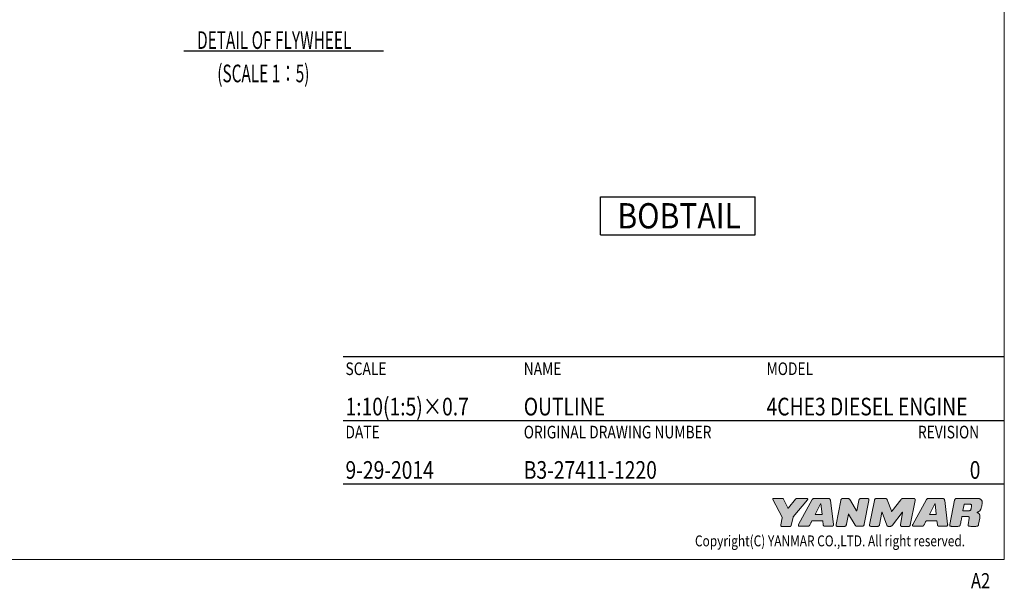
# Model space of a CAD drawing. Units: millimetres. Extents: x 26 to 601, y 23 to 436.
# Drawn here: x 406 to 601, y 24 to 136 of the extents above; entities that cross this region are included whole.
import ezdxf

# ---------------------------------------------------------------- set-up
doc = ezdxf.new("R2010")
doc.units = ezdxf.units.MM
doc.layers.add('frame', color=7, linetype='Continuous')
doc.styles.get("Standard").update_dxf_attribs({"font": 'ROMANS', "bigfont": 'EXTFONT'})

# ---------------------------------------------------------------- blocks, each defined once
blk = doc.blocks.new('block 3')
at = {"layer": 'frame', "color": 7, "char_height": 2.159, "attachment_point": 7}
for s, insert in [('\\fArial|b0|i0|c0|p34;\\W0.8;Copyright(C) YANMAR CO.,LTD. All right reserved.', (281.7, -23.36)), ('\\fArial|b0|i0|c0|p34;\\W0.8; ', (281.7, -27.17))]:
    blk.add_mtext(s, dxfattribs=dict(at, insert=insert))
blk = doc.blocks.new('block 10')
at = {"layer": 'frame', "color": 7, "lineweight": 25}
blk.add_lwpolyline([(212.03, -10.99), (342.78, -10.99)], dxfattribs=at)
blk = doc.blocks.new('block 11')
at = {"layer": 'frame', "color": 7, "lineweight": 25}
blk.add_lwpolyline([(212.03, 1.56), (342.88, 1.56)], dxfattribs=at)
blk = doc.blocks.new('block 12')
at = {"layer": 'frame', "color": 7, "lineweight": 25}
blk.add_lwpolyline([(212.03, 14.26), (342.88, 14.26)], dxfattribs=at)
blk = doc.blocks.new('block 15')
at = {"layer": 'frame'}
for points in [[(300.23, -15.75), (301.64, -14.02), (301.67, -13.98), (301.69, -13.96), (301.72, -13.93), (301.75, -13.91), (301.76, -13.9), (301.78, -13.89), (301.8, -13.88), (301.82, -13.88), (301.84, -13.87), (301.86, -13.87), (301.89, -13.87), (301.92, -13.87), (303.83, -13.87), (303.88, -13.87), (303.92, -13.88), (303.95, -13.89), (303.98, -13.9), (304, -13.91), (304.02, -13.93), (304.03, -13.95), (304.04, -13.97), (304.04, -13.99), (304.04, -14.01), (304.04, -14.03), (304.03, -14.05), (304.02, -14.07), (304.01, -14.09), (304, -14.11), (303.99, -14.13), (301.16, -17.52), (301.15, -17.53), (301.15, -17.55), (301.14, -17.57), (301.14, -17.59), (301.13, -17.63), (301.12, -17.66), (300.78, -19.19), (300.78, -19.22), (300.77, -19.25), (300.75, -19.28), (300.74, -19.3), (300.72, -19.32), (300.7, -19.34), (300.68, -19.36), (300.66, -19.38), (300.63, -19.39), (300.61, -19.4), (300.58, -19.41), (300.55, -19.42), (300.52, -19.42), (300.49, -19.43), (300.45, -19.43), (300.42, -19.43), (298.98, -19.43), (298.93, -19.43), (298.88, -19.42), (298.84, -19.41), (298.81, -19.4), (298.78, -19.39), (298.75, -19.37), (298.73, -19.34), (298.72, -19.32), (298.7, -19.3), (298.7, -19.27), (298.69, -19.24), (298.69, -19.21), (298.69, -19.17), (298.69, -19.14), (298.69, -19.1), (298.7, -19.07), (298.97, -17.71), (298.98, -17.67), (298.98, -17.65), (298.98, -17.63), (298.98, -17.62), (298.97, -17.61), (298.97, -17.59), (297.14, -14.09), (297.13, -14.07), (297.13, -14.05), (297.12, -14.02), (297.12, -14), (297.13, -13.98), (297.13, -13.97), (297.14, -13.95), (297.15, -13.93), (297.17, -13.92), (297.18, -13.91), (297.2, -13.9), (297.22, -13.89), (297.25, -13.88), (297.27, -13.87), (297.3, -13.87), (297.33, -13.87), (298.94, -13.87), (298.97, -13.87), (298.99, -13.87), (299.02, -13.87), (299.05, -13.88), (299.07, -13.88), (299.1, -13.89), (299.12, -13.9), (299.14, -13.91), (299.16, -13.92), (299.18, -13.93), (299.2, -13.95), (299.22, -13.96), (299.24, -13.98), (299.25, -14), (299.26, -14.02), (299.27, -14.04), (300.11, -15.75), (300.11, -15.76), (300.12, -15.77), (300.13, -15.78), (300.14, -15.79), (300.14, -15.8), (300.15, -15.8), (300.16, -15.8), (300.16, -15.8), (300.18, -15.79), (300.19, -15.78), (300.21, -15.77)], [(313.79, -16.3), (314.16, -14.26), (314.17, -14.21), (314.19, -14.16), (314.21, -14.12), (314.22, -14.08), (314.24, -14.04), (314.27, -14.01), (314.29, -13.99), (314.32, -13.97), (314.35, -13.95), (314.38, -13.93), (314.42, -13.92), (314.45, -13.91), (314.49, -13.9), (314.53, -13.9), (314.57, -13.9), (314.62, -13.9), (315.83, -13.9), (315.87, -13.9), (315.91, -13.9), (315.95, -13.91), (315.99, -13.91), (316.02, -13.93), (316.05, -13.94), (316.08, -13.96), (316.1, -13.98), (316.12, -14), (316.14, -14.03), (316.15, -14.04), (316.15, -14.06), (316.16, -14.08), (316.17, -14.1), (316.17, -14.14), (316.17, -14.18), (316.17, -14.24), (316.16, -14.29), (315.22, -19), (315.21, -19.06), (315.19, -19.11), (315.18, -19.15), (315.16, -19.19), (315.14, -19.23), (315.12, -19.26), (315.09, -19.29), (315.07, -19.31), (315.04, -19.33), (315.01, -19.35), (314.98, -19.37), (314.95, -19.38), (314.92, -19.38), (314.89, -19.39), (314.85, -19.39), (314.82, -19.39), (313.85, -19.39), (313.81, -19.39), (313.78, -19.39), (313.75, -19.39), (313.72, -19.38), (313.69, -19.38), (313.66, -19.37), (313.64, -19.36), (313.61, -19.35), (313.59, -19.34), (313.57, -19.32), (313.54, -19.31), (313.52, -19.29), (313.5, -19.27), (313.48, -19.25), (313.47, -19.23), (313.45, -19.2), (312.14, -16.98), (312.13, -16.96), (312.12, -16.95), (312.11, -16.94), (312.1, -16.94), (312.09, -16.95), (312.09, -16.96), (312.08, -16.97), (312.08, -16.98), (311.71, -18.96), (311.7, -19.01), (311.69, -19.05), (311.68, -19.1), (311.67, -19.14), (311.66, -19.18), (311.64, -19.21), (311.62, -19.25), (311.6, -19.28), (311.58, -19.31), (311.55, -19.33), (311.52, -19.36), (311.49, -19.37), (311.45, -19.39), (311.41, -19.4), (311.37, -19.4), (311.32, -19.41), (309.93, -19.41), (309.89, -19.4), (309.85, -19.4), (309.81, -19.39), (309.78, -19.38), (309.76, -19.37), (309.73, -19.36), (309.71, -19.34), (309.69, -19.32), (309.68, -19.29), (309.67, -19.27), (309.66, -19.24), (309.65, -19.21), (309.65, -19.17), (309.65, -19.14), (309.65, -19.1), (309.66, -19.06), (310.57, -14.27), (310.58, -14.22), (310.59, -14.17), (310.61, -14.12), (310.63, -14.08), (310.65, -14.04), (310.68, -14.01), (310.7, -13.99), (310.73, -13.96), (310.75, -13.95), (310.78, -13.93), (310.81, -13.92), (310.84, -13.91), (310.87, -13.9), (310.9, -13.9), (310.93, -13.9), (310.96, -13.9), (311.97, -13.9), (312.01, -13.9), (312.05, -13.9), (312.09, -13.91), (312.13, -13.92), (312.17, -13.93), (312.2, -13.94), (312.23, -13.96), (312.26, -13.98), (312.29, -14), (312.32, -14.03), (312.35, -14.06), (312.38, -14.09), (312.41, -14.13), (312.44, -14.17), (312.46, -14.21), (312.49, -14.26), (313.71, -16.31), (313.72, -16.32), (313.73, -16.33), (313.74, -16.34), (313.75, -16.34), (313.76, -16.34), (313.76, -16.34), (313.77, -16.34), (313.77, -16.33), (313.78, -16.32)], [(322.41, -19.02), (322.84, -16.7), (322.84, -16.68), (322.84, -16.66), (322.84, -16.64), (322.84, -16.63), (322.84, -16.62), (322.84, -16.61), (322.83, -16.6), (322.83, -16.59), (322.82, -16.59), (322.81, -16.59), (322.8, -16.59), (322.8, -16.6), (322.79, -16.61), (322.78, -16.61), (322.77, -16.62), (322.76, -16.64), (320.82, -19.16), (320.79, -19.21), (320.74, -19.25), (320.72, -19.27), (320.7, -19.29), (320.67, -19.31), (320.65, -19.33), (320.62, -19.34), (320.6, -19.36), (320.57, -19.37), (320.55, -19.38), (320.52, -19.39), (320.5, -19.39), (320.48, -19.39), (320.45, -19.4), (319.98, -19.4), (319.96, -19.39), (319.94, -19.39), (319.91, -19.39), (319.89, -19.38), (319.87, -19.37), (319.85, -19.36), (319.83, -19.35), (319.81, -19.34), (319.8, -19.32), (319.78, -19.31), (319.77, -19.29), (319.75, -19.28), (319.74, -19.26), (319.73, -19.24), (319.72, -19.22), (319.71, -19.2), (318.77, -16.64), (318.76, -16.61), (318.75, -16.59), (318.74, -16.59), (318.74, -16.58), (318.73, -16.58), (318.72, -16.58), (318.72, -16.59), (318.71, -16.59), (318.71, -16.6), (318.7, -16.61), (318.7, -16.64), (318.69, -16.67), (318.24, -19.13), (318.23, -19.16), (318.22, -19.18), (318.21, -19.21), (318.2, -19.23), (318.19, -19.26), (318.18, -19.28), (318.16, -19.3), (318.14, -19.32), (318.12, -19.33), (318.1, -19.35), (318.08, -19.36), (318.06, -19.38), (318.03, -19.38), (318.01, -19.39), (317.98, -19.39), (317.95, -19.4), (316.54, -19.4), (316.51, -19.39), (316.47, -19.39), (316.44, -19.38), (316.41, -19.38), (316.39, -19.37), (316.36, -19.35), (316.34, -19.33), (316.32, -19.32), (316.31, -19.3), (316.3, -19.27), (316.29, -19.25), (316.28, -19.22), (316.28, -19.19), (316.28, -19.16), (316.28, -19.12), (316.29, -19.08), (317.23, -14.27), (317.25, -14.22), (317.26, -14.17), (317.28, -14.12), (317.3, -14.08), (317.32, -14.04), (317.34, -14.01), (317.37, -13.98), (317.4, -13.96), (317.43, -13.94), (317.46, -13.92), (317.49, -13.91), (317.53, -13.9), (317.57, -13.89), (317.61, -13.88), (317.65, -13.88), (317.69, -13.88), (319.23, -13.88), (319.28, -13.88), (319.33, -13.88), (319.38, -13.88), (319.43, -13.89), (319.47, -13.9), (319.51, -13.91), (319.55, -13.92), (319.59, -13.93), (319.62, -13.95), (319.65, -13.97), (319.68, -13.99), (319.71, -14.02), (319.73, -14.04), (319.75, -14.07), (319.77, -14.11), (319.79, -14.14), (320.6, -16.35), (320.62, -16.39), (320.63, -16.41), (320.64, -16.42), (320.65, -16.43), (320.65, -16.43), (320.66, -16.43), (320.66, -16.43), (320.67, -16.43), (320.68, -16.42), (320.68, -16.42), (320.71, -16.39), (320.73, -16.36), (322.47, -14.13), (322.5, -14.1), (322.53, -14.07), (322.56, -14.04), (322.58, -14.01), (322.61, -13.99), (322.64, -13.97), (322.67, -13.95), (322.7, -13.93), (322.73, -13.92), (322.77, -13.91), (322.8, -13.9), (322.84, -13.89), (322.88, -13.88), (322.92, -13.88), (322.96, -13.88), (323.01, -13.87), (324.95, -13.87), (325.01, -13.88), (325.06, -13.88), (325.11, -13.89), (325.15, -13.9), (325.17, -13.91), (325.18, -13.92), (325.2, -13.93), (325.21, -13.94), (325.23, -13.95), (325.24, -13.97), (325.25, -13.98), (325.26, -13.99), (325.27, -14.02), (325.29, -14.05), (325.29, -14.09), (325.3, -14.12), (325.3, -14.16), (325.3, -14.2), (325.29, -14.24), (325.29, -14.29), (324.35, -19.15), (324.34, -19.18), (324.33, -19.21), (324.32, -19.23), (324.31, -19.26), (324.29, -19.28), (324.28, -19.3), (324.26, -19.32), (324.24, -19.34), (324.22, -19.36), (324.2, -19.37), (324.17, -19.38), (324.15, -19.39), (324.12, -19.4), (324.09, -19.4), (324.06, -19.41), (324.03, -19.41), (322.69, -19.41), (322.64, -19.41), (322.6, -19.4), (322.56, -19.39), (322.52, -19.38), (322.51, -19.37), (322.49, -19.36), (322.48, -19.35), (322.47, -19.34), (322.45, -19.31), (322.43, -19.29), (322.42, -19.26), (322.41, -19.23), (322.4, -19.2), (322.4, -19.17), (322.4, -19.13), (322.4, -19.1), (322.41, -19.06)]]:
    blk.add_hatch(color=1, dxfattribs=at).paths.add_polyline_path(points)
h = blk.add_hatch(color=1, dxfattribs=at)
h.paths.add_polyline_path([(309.13, -18.96), (308.53, -14.31), (308.53, -14.27), (308.52, -14.22), (308.51, -14.18), (308.5, -14.14), (308.49, -14.1), (308.47, -14.06), (308.46, -14.05), (308.45, -14.03), (308.44, -14.02), (308.43, -14), (308.42, -13.99), (308.4, -13.97), (308.38, -13.96), (308.36, -13.95), (308.34, -13.94), (308.32, -13.93), (308.3, -13.92), (308.27, -13.91), (308.24, -13.9), (308.21, -13.9), (308.18, -13.89), (308.15, -13.89), (308.07, -13.88), (307.99, -13.88), (305.51, -13.88), (305.4, -13.88), (305.31, -13.89), (305.26, -13.89), (305.23, -13.89), (305.19, -13.9), (305.15, -13.91), (305.12, -13.93), (305.09, -13.94), (305.06, -13.96), (305.03, -13.98), (305, -14), (304.98, -14.03), (304.96, -14.06), (304.94, -14.09), (302.23, -19.03), (302.21, -19.06), (302.2, -19.1), (302.18, -19.13), (302.18, -19.17), (302.18, -19.2), (302.18, -19.23), (302.19, -19.26), (302.2, -19.29), (302.21, -19.31), (302.23, -19.33), (302.25, -19.35), (302.28, -19.37), (302.3, -19.38), (302.33, -19.39), (302.37, -19.39), (302.4, -19.39), (304, -19.39), (304.04, -19.39), (304.07, -19.39), (304.11, -19.39), (304.14, -19.38), (304.17, -19.38), (304.2, -19.37), (304.23, -19.36), (304.25, -19.34), (304.28, -19.33), (304.3, -19.31), (304.33, -19.3), (304.35, -19.27), (304.37, -19.25), (304.39, -19.22), (304.41, -19.19), (304.43, -19.16), (304.49, -19.05), (304.55, -18.95), (304.6, -18.84), (304.66, -18.73), (304.71, -18.63), (304.76, -18.53), (304.81, -18.43), (304.86, -18.33), (304.87, -18.32), (304.88, -18.31), (304.9, -18.3), (304.91, -18.3), (306.96, -18.3), (306.97, -18.3), (306.98, -18.3), (306.99, -18.31), (307, -18.31), (307.01, -18.32), (307.01, -18.33), (307.02, -18.34), (307.02, -18.35), (307.1, -19.06), (307.11, -19.11), (307.11, -19.15), (307.12, -19.19), (307.14, -19.23), (307.16, -19.26), (307.17, -19.28), (307.19, -19.31), (307.22, -19.33), (307.24, -19.34), (307.27, -19.36), (307.3, -19.37), (307.33, -19.38), (307.36, -19.39), (307.39, -19.39), (307.43, -19.39), (307.47, -19.39), (308.79, -19.39), (308.84, -19.39), (308.89, -19.39), (308.93, -19.38), (308.97, -19.37), (309, -19.35), (309.03, -19.33), (309.06, -19.31), (309.08, -19.29), (309.1, -19.26), (309.11, -19.23), (309.12, -19.19), (309.13, -19.15), (309.13, -19.11), (309.13, -19.06), (309.13, -19.01)])
h.paths.add_polyline_path([(306.82, -17.08), (305.55, -17.08), (305.54, -17.08), (305.54, -17.07), (305.53, -17.07), (305.53, -17.06), (305.52, -17.06), (305.52, -17.05), (305.52, -17.04), (305.52, -17.04), (306.59, -14.95), (306.59, -14.94), (306.6, -14.93), (306.61, -14.92), (306.62, -14.92), (306.63, -14.92), (306.64, -14.93), (306.65, -14.94), (306.65, -14.95), (306.88, -17.02), (306.88, -17.04), (306.88, -17.05), (306.87, -17.06), (306.87, -17.06), (306.86, -17.07), (306.85, -17.07), (306.84, -17.08)])
h = blk.add_hatch(color=1, dxfattribs=at)
h.paths.add_polyline_path([(331.75, -18.96), (331.16, -14.31), (331.15, -14.27), (331.15, -14.22), (331.13, -14.18), (331.13, -14.14), (331.11, -14.1), (331.1, -14.06), (331.09, -14.05), (331.08, -14.03), (331.06, -14.02), (331.05, -14), (331.04, -13.99), (331.02, -13.97), (331, -13.96), (330.99, -13.95), (330.97, -13.94), (330.94, -13.93), (330.92, -13.92), (330.89, -13.91), (330.87, -13.9), (330.84, -13.9), (330.81, -13.89), (330.77, -13.89), (330.7, -13.88), (330.61, -13.88), (328.14, -13.88), (328.03, -13.88), (327.93, -13.88), (327.89, -13.89), (327.85, -13.89), (327.81, -13.9), (327.77, -13.91), (327.74, -13.92), (327.71, -13.94), (327.68, -13.96), (327.65, -13.97), (327.63, -14), (327.61, -14.03), (327.58, -14.06), (327.56, -14.09), (324.85, -19.02), (324.83, -19.06), (324.82, -19.1), (324.81, -19.13), (324.8, -19.17), (324.8, -19.2), (324.81, -19.23), (324.81, -19.26), (324.82, -19.28), (324.84, -19.31), (324.85, -19.33), (324.88, -19.35), (324.9, -19.36), (324.93, -19.38), (324.96, -19.39), (324.99, -19.39), (325.02, -19.39), (326.62, -19.39), (326.66, -19.39), (326.7, -19.39), (326.73, -19.39), (326.76, -19.38), (326.79, -19.37), (326.82, -19.37), (326.85, -19.36), (326.88, -19.34), (326.9, -19.33), (326.93, -19.31), (326.95, -19.29), (326.97, -19.27), (326.99, -19.25), (327.01, -19.22), (327.03, -19.19), (327.06, -19.16), (327.11, -19.05), (327.17, -18.94), (327.22, -18.84), (327.28, -18.73), (327.33, -18.63), (327.38, -18.53), (327.43, -18.43), (327.48, -18.33), (327.49, -18.32), (327.5, -18.31), (327.52, -18.3), (327.54, -18.3), (329.59, -18.3), (329.6, -18.3), (329.6, -18.3), (329.62, -18.31), (329.62, -18.31), (329.63, -18.32), (329.64, -18.33), (329.64, -18.34), (329.64, -18.34), (329.72, -19.06), (329.73, -19.11), (329.74, -19.15), (329.75, -19.19), (329.76, -19.22), (329.78, -19.25), (329.79, -19.28), (329.82, -19.31), (329.84, -19.33), (329.86, -19.34), (329.89, -19.36), (329.92, -19.37), (329.95, -19.38), (329.98, -19.39), (330.02, -19.39), (330.05, -19.39), (330.09, -19.39), (331.41, -19.39), (331.46, -19.39), (331.51, -19.39), (331.55, -19.38), (331.59, -19.37), (331.62, -19.35), (331.65, -19.33), (331.68, -19.31), (331.7, -19.29), (331.72, -19.26), (331.73, -19.23), (331.75, -19.19), (331.75, -19.15), (331.76, -19.11), (331.76, -19.06), (331.75, -19.01)])
h.paths.add_polyline_path([(329.45, -17.08), (328.17, -17.08), (328.17, -17.07), (328.16, -17.07), (328.15, -17.07), (328.15, -17.06), (328.15, -17.06), (328.14, -17.05), (328.14, -17.04), (328.14, -17.04), (329.21, -14.95), (329.21, -14.94), (329.22, -14.93), (329.23, -14.92), (329.24, -14.92), (329.25, -14.92), (329.26, -14.93), (329.27, -14.94), (329.27, -14.95), (329.5, -17.02), (329.5, -17.03), (329.5, -17.05), (329.49, -17.05), (329.49, -17.06), (329.48, -17.07), (329.47, -17.07), (329.46, -17.07)])
h = blk.add_hatch(color=1, dxfattribs=at)
h.paths.add_polyline_path([(337.57, -13.87), (333.72, -13.88), (333.64, -13.88), (333.57, -13.88), (333.5, -13.89), (333.45, -13.9), (333.39, -13.91), (333.35, -13.92), (333.31, -13.94), (333.27, -13.95), (333.26, -13.96), (333.24, -13.98), (333.23, -13.99), (333.22, -14), (333.19, -14.03), (333.18, -14.06), (333.16, -14.1), (333.15, -14.14), (333.13, -14.19), (333.12, -14.24), (332.18, -19.06), (332.17, -19.1), (332.17, -19.14), (332.17, -19.17), (332.17, -19.2), (332.17, -19.23), (332.17, -19.26), (332.18, -19.28), (332.2, -19.3), (332.21, -19.32), (332.23, -19.34), (332.26, -19.35), (332.28, -19.37), (332.32, -19.38), (332.35, -19.38), (332.39, -19.39), (332.44, -19.39), (332.54, -19.4), (332.71, -19.4), (332.92, -19.4), (333.16, -19.4), (333.4, -19.4), (333.62, -19.4), (333.78, -19.4), (333.87, -19.39), (333.91, -19.39), (333.95, -19.39), (333.99, -19.38), (334.02, -19.38), (334.05, -19.37), (334.07, -19.35), (334.1, -19.34), (334.12, -19.32), (334.14, -19.3), (334.16, -19.28), (334.18, -19.26), (334.19, -19.24), (334.21, -19.21), (334.22, -19.18), (334.23, -19.15), (334.24, -19.12), (334.28, -18.91), (334.33, -18.68), (334.38, -18.45), (334.43, -18.22), (334.47, -18), (334.5, -17.81), (334.53, -17.66), (334.55, -17.57), (334.56, -17.53), (334.56, -17.51), (334.57, -17.5), (334.57, -17.5), (334.58, -17.49), (334.59, -17.48), (334.6, -17.48), (334.61, -17.48), (334.62, -17.47), (334.64, -17.47), (334.67, -17.47), (334.72, -17.47), (335.8, -17.47), (335.83, -17.47), (335.86, -17.47), (335.89, -17.48), (335.91, -17.49), (335.94, -17.5), (335.95, -17.51), (335.97, -17.52), (335.98, -17.54), (336, -17.56), (336, -17.59), (336.01, -17.61), (336.02, -17.64), (336.02, -17.68), (336.02, -17.72), (336.01, -17.75), (336.01, -17.8), (335.8, -19.1), (335.79, -19.13), (335.79, -19.16), (335.79, -19.19), (335.8, -19.22), (335.8, -19.24), (335.81, -19.26), (335.82, -19.29), (335.83, -19.31), (335.85, -19.33), (335.87, -19.34), (335.89, -19.36), (335.92, -19.37), (335.94, -19.38), (335.97, -19.39), (336.01, -19.39), (336.04, -19.39), (336.18, -19.39), (336.36, -19.4), (336.56, -19.4), (336.78, -19.4), (337, -19.4), (337.2, -19.4), (337.35, -19.4), (337.45, -19.39), (337.5, -19.39), (337.55, -19.39), (337.59, -19.38), (337.63, -19.38), (337.66, -19.37), (337.69, -19.36), (337.72, -19.34), (337.75, -19.32), (337.77, -19.29), (337.8, -19.26), (337.82, -19.23), (337.83, -19.19), (337.85, -19.15), (337.87, -19.1), (337.88, -19.04), (337.89, -18.98), (338.11, -17.77), (338.12, -17.7), (338.13, -17.63), (338.14, -17.55), (338.14, -17.47), (338.14, -17.43), (338.14, -17.39), (338.14, -17.35), (338.13, -17.31), (338.12, -17.27), (338.12, -17.23), (338.11, -17.19), (338.1, -17.15), (338.08, -17.12), (338.07, -17.08), (338.05, -17.04), (338.03, -17), (338.01, -16.97), (337.98, -16.93), (337.96, -16.9), (337.92, -16.87), (337.89, -16.84), (337.86, -16.81), (337.82, -16.78), (337.78, -16.76), (337.73, -16.73), (337.68, -16.71), (337.63, -16.69), (337.58, -16.67), (337.57, -16.66), (337.56, -16.66), (337.56, -16.65), (337.56, -16.64), (337.56, -16.64), (337.56, -16.63), (337.57, -16.63), (337.58, -16.63), (337.62, -16.61), (337.66, -16.6), (337.7, -16.58), (337.75, -16.57), (337.78, -16.55), (337.82, -16.53), (337.86, -16.52), (337.89, -16.5), (337.92, -16.48), (337.96, -16.46), (337.99, -16.43), (338.02, -16.41), (338.04, -16.39), (338.07, -16.36), (338.1, -16.34), (338.12, -16.31), (338.17, -16.26), (338.21, -16.21), (338.24, -16.15), (338.28, -16.09), (338.31, -16.03), (338.34, -15.97), (338.36, -15.9), (338.39, -15.83), (338.42, -15.74), (338.44, -15.63), (338.47, -15.51), (338.49, -15.39), (338.51, -15.26), (338.53, -15.13), (338.56, -15.01), (338.57, -14.89), (338.58, -14.82), (338.59, -14.76), (338.59, -14.7), (338.59, -14.64), (338.59, -14.59), (338.58, -14.53), (338.57, -14.48), (338.56, -14.43), (338.55, -14.38), (338.53, -14.34), (338.51, -14.3), (338.49, -14.26), (338.46, -14.22), (338.44, -14.18), (338.4, -14.15), (338.37, -14.12), (338.34, -14.09), (338.3, -14.06), (338.26, -14.03), (338.22, -14.01), (338.18, -13.98), (338.13, -13.97), (338.08, -13.95), (338.03, -13.93), (337.98, -13.92), (337.93, -13.9), (337.87, -13.9), (337.82, -13.89), (337.76, -13.88), (337.7, -13.88), (337.64, -13.87)])
h.paths.add_polyline_path([(336.49, -15.31), (336.49, -15.36), (336.48, -15.44), (336.46, -15.52), (336.45, -15.62), (336.43, -15.71), (336.41, -15.81), (336.39, -15.91), (336.37, -15.99), (336.36, -16.04), (336.34, -16.08), (336.33, -16.12), (336.31, -16.15), (336.29, -16.18), (336.27, -16.21), (336.25, -16.23), (336.22, -16.25), (336.19, -16.27), (336.15, -16.28), (336.11, -16.29), (336.07, -16.3), (336.02, -16.3), (335.97, -16.31), (335.91, -16.31), (335.84, -16.31), (334.86, -16.31), (334.83, -16.31), (334.82, -16.31), (334.81, -16.3), (334.8, -16.3), (334.79, -16.29), (334.79, -16.27), (334.79, -16.26), (334.79, -16.24), (335.02, -15.07), (335.03, -15.05), (335.03, -15.04), (335.04, -15.04), (335.05, -15.04), (335.06, -15.04), (335.07, -15.04), (335.19, -15.03), (335.35, -15.03), (335.53, -15.03), (335.73, -15.03), (335.92, -15.03), (336.08, -15.03), (336.21, -15.03), (336.27, -15.03), (336.3, -15.04), (336.33, -15.05), (336.36, -15.05), (336.38, -15.06), (336.41, -15.07), (336.43, -15.09), (336.44, -15.1), (336.46, -15.12), (336.47, -15.13), (336.48, -15.15), (336.48, -15.18), (336.49, -15.2), (336.49, -15.22), (336.5, -15.25), (336.5, -15.28)])
at = {"layer": 'frame', "lineweight": 0}
for points in [[(300.23, -15.75), (301.64, -14.02), (301.67, -13.98), (301.69, -13.96), (301.72, -13.93), (301.75, -13.91), (301.76, -13.9), (301.78, -13.89), (301.8, -13.88), (301.82, -13.88), (301.84, -13.87), (301.86, -13.87), (301.89, -13.87), (301.92, -13.87), (303.83, -13.87), (303.88, -13.87), (303.92, -13.88), (303.95, -13.89), (303.98, -13.9), (304, -13.91), (304.02, -13.93), (304.03, -13.95), (304.04, -13.97), (304.04, -13.99), (304.04, -14.01), (304.04, -14.03), (304.03, -14.05), (304.02, -14.07), (304.01, -14.09), (304, -14.11), (303.99, -14.13), (301.16, -17.52), (301.15, -17.53), (301.15, -17.55), (301.14, -17.57), (301.14, -17.59), (301.13, -17.63), (301.12, -17.66), (300.78, -19.19), (300.78, -19.22), (300.77, -19.25), (300.75, -19.28), (300.74, -19.3), (300.72, -19.32), (300.7, -19.34), (300.68, -19.36), (300.66, -19.38), (300.63, -19.39), (300.61, -19.4), (300.58, -19.41), (300.55, -19.42), (300.52, -19.42), (300.49, -19.43), (300.45, -19.43), (300.42, -19.43), (298.98, -19.43), (298.93, -19.43), (298.88, -19.42), (298.84, -19.41), (298.81, -19.4), (298.78, -19.39), (298.75, -19.37), (298.73, -19.34), (298.72, -19.32), (298.7, -19.3), (298.7, -19.27), (298.69, -19.24), (298.69, -19.21), (298.69, -19.17), (298.69, -19.14), (298.69, -19.1), (298.7, -19.07), (298.97, -17.71), (298.98, -17.67), (298.98, -17.65), (298.98, -17.63), (298.98, -17.62), (298.97, -17.61), (298.97, -17.59), (297.14, -14.09), (297.13, -14.07), (297.13, -14.05), (297.12, -14.02), (297.12, -14), (297.13, -13.98), (297.13, -13.97), (297.14, -13.95), (297.15, -13.93), (297.17, -13.92), (297.18, -13.91), (297.2, -13.9), (297.22, -13.89), (297.25, -13.88), (297.27, -13.87), (297.3, -13.87), (297.33, -13.87), (298.94, -13.87), (298.97, -13.87), (298.99, -13.87), (299.02, -13.87), (299.05, -13.88), (299.07, -13.88), (299.1, -13.89), (299.12, -13.9), (299.14, -13.91), (299.16, -13.92), (299.18, -13.93), (299.2, -13.95), (299.22, -13.96), (299.24, -13.98), (299.25, -14), (299.26, -14.02), (299.27, -14.04), (300.11, -15.75), (300.11, -15.76), (300.12, -15.77), (300.13, -15.78), (300.14, -15.79), (300.14, -15.8), (300.15, -15.8), (300.16, -15.8), (300.16, -15.8), (300.18, -15.79), (300.19, -15.78), (300.21, -15.77), (300.23, -15.75), (300.23, -15.75)], [(309.13, -18.96), (308.53, -14.31), (308.53, -14.27), (308.52, -14.22), (308.51, -14.18), (308.5, -14.14), (308.49, -14.1), (308.47, -14.06), (308.46, -14.05), (308.45, -14.03), (308.44, -14.02), (308.43, -14), (308.42, -13.99), (308.4, -13.97), (308.38, -13.96), (308.36, -13.95), (308.34, -13.94), (308.32, -13.93), (308.3, -13.92), (308.27, -13.91), (308.24, -13.9), (308.21, -13.9), (308.18, -13.89), (308.15, -13.89), (308.07, -13.88), (307.99, -13.88), (305.51, -13.88), (305.4, -13.88), (305.31, -13.89), (305.26, -13.89), (305.23, -13.89), (305.19, -13.9), (305.15, -13.91), (305.12, -13.93), (305.09, -13.94), (305.06, -13.96), (305.03, -13.98), (305, -14), (304.98, -14.03), (304.96, -14.06), (304.94, -14.09), (302.23, -19.03), (302.21, -19.06), (302.2, -19.1), (302.18, -19.13), (302.18, -19.17), (302.18, -19.2), (302.18, -19.23), (302.19, -19.26), (302.2, -19.29), (302.21, -19.31), (302.23, -19.33), (302.25, -19.35), (302.28, -19.37), (302.3, -19.38), (302.33, -19.39), (302.37, -19.39), (302.4, -19.39), (304, -19.39), (304.04, -19.39), (304.07, -19.39), (304.11, -19.39), (304.14, -19.38), (304.17, -19.38), (304.2, -19.37), (304.23, -19.36), (304.25, -19.34), (304.28, -19.33), (304.3, -19.31), (304.33, -19.3), (304.35, -19.27), (304.37, -19.25), (304.39, -19.22), (304.41, -19.19), (304.43, -19.16), (304.49, -19.05), (304.55, -18.95), (304.6, -18.84), (304.66, -18.73), (304.71, -18.63), (304.76, -18.53), (304.81, -18.43), (304.86, -18.33), (304.87, -18.32), (304.88, -18.31), (304.9, -18.3), (304.91, -18.3), (306.96, -18.3), (306.97, -18.3), (306.98, -18.3), (306.99, -18.31), (307, -18.31), (307.01, -18.32), (307.01, -18.33), (307.02, -18.34), (307.02, -18.35), (307.1, -19.06), (307.11, -19.11), (307.11, -19.15), (307.12, -19.19), (307.14, -19.23), (307.16, -19.26), (307.17, -19.28), (307.19, -19.31), (307.22, -19.33), (307.24, -19.34), (307.27, -19.36), (307.3, -19.37), (307.33, -19.38), (307.36, -19.39), (307.39, -19.39), (307.43, -19.39), (307.47, -19.39), (308.79, -19.39), (308.84, -19.39), (308.89, -19.39), (308.93, -19.38), (308.97, -19.37), (309, -19.35), (309.03, -19.33), (309.06, -19.31), (309.08, -19.29), (309.1, -19.26), (309.11, -19.23), (309.12, -19.19), (309.13, -19.15), (309.13, -19.11), (309.13, -19.06), (309.13, -19.01), (309.13, -18.96), (309.13, -18.96)], [(306.82, -17.08), (305.55, -17.08), (305.54, -17.08), (305.54, -17.07), (305.53, -17.07), (305.53, -17.06), (305.52, -17.06), (305.52, -17.05), (305.52, -17.04), (305.52, -17.04), (306.59, -14.95), (306.59, -14.94), (306.6, -14.93), (306.61, -14.92), (306.62, -14.92), (306.63, -14.92), (306.64, -14.93), (306.65, -14.94), (306.65, -14.95), (306.88, -17.02), (306.88, -17.04), (306.88, -17.05), (306.87, -17.06), (306.87, -17.06), (306.86, -17.07), (306.85, -17.07), (306.84, -17.08), (306.82, -17.08), (306.82, -17.08)], [(313.79, -16.3), (314.16, -14.26), (314.17, -14.21), (314.19, -14.16), (314.21, -14.12), (314.22, -14.08), (314.24, -14.04), (314.27, -14.01), (314.29, -13.99), (314.32, -13.97), (314.35, -13.95), (314.38, -13.93), (314.42, -13.92), (314.45, -13.91), (314.49, -13.9), (314.53, -13.9), (314.57, -13.9), (314.62, -13.9), (315.83, -13.9), (315.87, -13.9), (315.91, -13.9), (315.95, -13.91), (315.99, -13.91), (316.02, -13.93), (316.05, -13.94), (316.08, -13.96), (316.1, -13.98), (316.12, -14), (316.14, -14.03), (316.15, -14.04), (316.15, -14.06), (316.16, -14.08), (316.17, -14.1), (316.17, -14.14), (316.17, -14.18), (316.17, -14.24), (316.16, -14.29), (315.22, -19), (315.21, -19.06), (315.19, -19.11), (315.18, -19.15), (315.16, -19.19), (315.14, -19.23), (315.12, -19.26), (315.09, -19.29), (315.07, -19.31), (315.04, -19.33), (315.01, -19.35), (314.98, -19.37), (314.95, -19.38), (314.92, -19.38), (314.89, -19.39), (314.85, -19.39), (314.82, -19.39), (313.85, -19.39), (313.81, -19.39), (313.78, -19.39), (313.75, -19.39), (313.72, -19.38), (313.69, -19.38), (313.66, -19.37), (313.64, -19.36), (313.61, -19.35), (313.59, -19.34), (313.57, -19.32), (313.54, -19.31), (313.52, -19.29), (313.5, -19.27), (313.48, -19.25), (313.47, -19.23), (313.45, -19.2), (312.14, -16.98), (312.13, -16.96), (312.12, -16.95), (312.11, -16.94), (312.1, -16.94), (312.09, -16.95), (312.09, -16.96), (312.08, -16.97), (312.08, -16.98), (311.71, -18.96), (311.7, -19.01), (311.69, -19.05), (311.68, -19.1), (311.67, -19.14), (311.66, -19.18), (311.64, -19.21), (311.62, -19.25), (311.6, -19.28), (311.58, -19.31), (311.55, -19.33), (311.52, -19.36), (311.49, -19.37), (311.45, -19.39), (311.41, -19.4), (311.37, -19.4), (311.32, -19.41), (309.93, -19.41), (309.89, -19.4), (309.85, -19.4), (309.81, -19.39), (309.78, -19.38), (309.76, -19.37), (309.73, -19.36), (309.71, -19.34), (309.69, -19.32), (309.68, -19.29), (309.67, -19.27), (309.66, -19.24), (309.65, -19.21), (309.65, -19.17), (309.65, -19.14), (309.65, -19.1), (309.66, -19.06), (310.57, -14.27), (310.58, -14.22), (310.59, -14.17), (310.61, -14.12), (310.63, -14.08), (310.65, -14.04), (310.68, -14.01), (310.7, -13.99), (310.73, -13.96), (310.75, -13.95), (310.78, -13.93), (310.81, -13.92), (310.84, -13.91), (310.87, -13.9), (310.9, -13.9), (310.93, -13.9), (310.96, -13.9), (311.97, -13.9), (312.01, -13.9), (312.05, -13.9), (312.09, -13.91), (312.13, -13.92), (312.17, -13.93), (312.2, -13.94), (312.23, -13.96), (312.26, -13.98), (312.29, -14), (312.32, -14.03), (312.35, -14.06), (312.38, -14.09), (312.41, -14.13), (312.44, -14.17), (312.46, -14.21), (312.49, -14.26), (313.71, -16.31), (313.72, -16.32), (313.73, -16.33), (313.74, -16.34), (313.75, -16.34), (313.76, -16.34), (313.76, -16.34), (313.77, -16.34), (313.77, -16.33), (313.78, -16.32), (313.79, -16.3), (313.79, -16.3)], [(322.41, -19.02), (322.84, -16.7), (322.84, -16.68), (322.84, -16.66), (322.84, -16.64), (322.84, -16.63), (322.84, -16.62), (322.84, -16.61), (322.83, -16.6), (322.83, -16.59), (322.82, -16.59), (322.81, -16.59), (322.8, -16.59), (322.8, -16.6), (322.79, -16.61), (322.78, -16.61), (322.77, -16.62), (322.76, -16.64), (320.82, -19.16), (320.79, -19.21), (320.74, -19.25), (320.72, -19.27), (320.7, -19.29), (320.67, -19.31), (320.65, -19.33), (320.62, -19.34), (320.6, -19.36), (320.57, -19.37), (320.55, -19.38), (320.52, -19.39), (320.5, -19.39), (320.48, -19.39), (320.45, -19.4), (319.98, -19.4), (319.96, -19.39), (319.94, -19.39), (319.91, -19.39), (319.89, -19.38), (319.87, -19.37), (319.85, -19.36), (319.83, -19.35), (319.81, -19.34), (319.8, -19.32), (319.78, -19.31), (319.77, -19.29), (319.75, -19.28), (319.74, -19.26), (319.73, -19.24), (319.72, -19.22), (319.71, -19.2), (318.77, -16.64), (318.76, -16.61), (318.75, -16.59), (318.74, -16.59), (318.74, -16.58), (318.73, -16.58), (318.72, -16.58), (318.72, -16.59), (318.71, -16.59), (318.71, -16.6), (318.7, -16.61), (318.7, -16.64), (318.69, -16.67), (318.24, -19.13), (318.23, -19.16), (318.22, -19.18), (318.21, -19.21), (318.2, -19.23), (318.19, -19.26), (318.18, -19.28), (318.16, -19.3), (318.14, -19.32), (318.12, -19.33), (318.1, -19.35), (318.08, -19.36), (318.06, -19.38), (318.03, -19.38), (318.01, -19.39), (317.98, -19.39), (317.95, -19.4), (316.54, -19.4), (316.51, -19.39), (316.47, -19.39), (316.44, -19.38), (316.41, -19.38), (316.39, -19.37), (316.36, -19.35), (316.34, -19.33), (316.32, -19.32), (316.31, -19.3), (316.3, -19.27), (316.29, -19.25), (316.28, -19.22), (316.28, -19.19), (316.28, -19.16), (316.28, -19.12), (316.29, -19.08), (317.23, -14.27), (317.25, -14.22), (317.26, -14.17), (317.28, -14.12), (317.3, -14.08), (317.32, -14.04), (317.34, -14.01), (317.37, -13.98), (317.4, -13.96), (317.43, -13.94), (317.46, -13.92), (317.49, -13.91), (317.53, -13.9), (317.57, -13.89), (317.61, -13.88), (317.65, -13.88), (317.69, -13.88), (319.23, -13.88), (319.28, -13.88), (319.33, -13.88), (319.38, -13.88), (319.43, -13.89), (319.47, -13.9), (319.51, -13.91), (319.55, -13.92), (319.59, -13.93), (319.62, -13.95), (319.65, -13.97), (319.68, -13.99), (319.71, -14.02), (319.73, -14.04), (319.75, -14.07), (319.77, -14.11), (319.79, -14.14), (320.6, -16.35), (320.62, -16.39), (320.63, -16.41), (320.64, -16.42), (320.65, -16.43), (320.65, -16.43), (320.66, -16.43), (320.66, -16.43), (320.67, -16.43), (320.68, -16.42), (320.68, -16.42), (320.71, -16.39), (320.73, -16.36), (322.47, -14.13), (322.5, -14.1), (322.53, -14.07), (322.56, -14.04), (322.58, -14.01), (322.61, -13.99), (322.64, -13.97), (322.67, -13.95), (322.7, -13.93), (322.73, -13.92), (322.77, -13.91), (322.8, -13.9), (322.84, -13.89), (322.88, -13.88), (322.92, -13.88), (322.96, -13.88), (323.01, -13.87), (324.95, -13.87), (325.01, -13.88), (325.06, -13.88), (325.11, -13.89), (325.15, -13.9), (325.17, -13.91), (325.18, -13.92), (325.2, -13.93), (325.21, -13.94), (325.23, -13.95), (325.24, -13.97), (325.25, -13.98), (325.26, -13.99), (325.27, -14.02), (325.29, -14.05), (325.29, -14.09), (325.3, -14.12), (325.3, -14.16), (325.3, -14.2), (325.29, -14.24), (325.29, -14.29), (324.35, -19.15), (324.34, -19.18), (324.33, -19.21), (324.32, -19.23), (324.31, -19.26), (324.29, -19.28), (324.28, -19.3), (324.26, -19.32), (324.24, -19.34), (324.22, -19.36), (324.2, -19.37), (324.17, -19.38), (324.15, -19.39), (324.12, -19.4), (324.09, -19.4), (324.06, -19.41), (324.03, -19.41), (322.69, -19.41), (322.64, -19.41), (322.6, -19.4), (322.56, -19.39), (322.52, -19.38), (322.51, -19.37), (322.49, -19.36), (322.48, -19.35), (322.47, -19.34), (322.45, -19.31), (322.43, -19.29), (322.42, -19.26), (322.41, -19.23), (322.4, -19.2), (322.4, -19.17), (322.4, -19.13), (322.4, -19.1), (322.41, -19.06), (322.41, -19.02), (322.41, -19.02)], [(331.75, -18.96), (331.16, -14.31), (331.15, -14.27), (331.15, -14.22), (331.13, -14.18), (331.13, -14.14), (331.11, -14.1), (331.1, -14.06), (331.09, -14.05), (331.08, -14.03), (331.06, -14.02), (331.05, -14), (331.04, -13.99), (331.02, -13.97), (331, -13.96), (330.99, -13.95), (330.97, -13.94), (330.94, -13.93), (330.92, -13.92), (330.89, -13.91), (330.87, -13.9), (330.84, -13.9), (330.81, -13.89), (330.77, -13.89), (330.7, -13.88), (330.61, -13.88), (328.14, -13.88), (328.03, -13.88), (327.93, -13.88), (327.89, -13.89), (327.85, -13.89), (327.81, -13.9), (327.77, -13.91), (327.74, -13.92), (327.71, -13.94), (327.68, -13.96), (327.65, -13.97), (327.63, -14), (327.61, -14.03), (327.58, -14.06), (327.56, -14.09), (324.85, -19.02), (324.83, -19.06), (324.82, -19.1), (324.81, -19.13), (324.8, -19.17), (324.8, -19.2), (324.81, -19.23), (324.81, -19.26), (324.82, -19.28), (324.84, -19.31), (324.85, -19.33), (324.88, -19.35), (324.9, -19.36), (324.93, -19.38), (324.96, -19.39), (324.99, -19.39), (325.02, -19.39), (326.62, -19.39), (326.66, -19.39), (326.7, -19.39), (326.73, -19.39), (326.76, -19.38), (326.79, -19.37), (326.82, -19.37), (326.85, -19.36), (326.88, -19.34), (326.9, -19.33), (326.93, -19.31), (326.95, -19.29), (326.97, -19.27), (326.99, -19.25), (327.01, -19.22), (327.03, -19.19), (327.06, -19.16), (327.11, -19.05), (327.17, -18.94), (327.22, -18.84), (327.28, -18.73), (327.33, -18.63), (327.38, -18.53), (327.43, -18.43), (327.48, -18.33), (327.49, -18.32), (327.5, -18.31), (327.52, -18.3), (327.54, -18.3), (329.59, -18.3), (329.6, -18.3), (329.6, -18.3), (329.62, -18.31), (329.62, -18.31), (329.63, -18.32), (329.64, -18.33), (329.64, -18.34), (329.64, -18.34), (329.72, -19.06), (329.73, -19.11), (329.74, -19.15), (329.75, -19.19), (329.76, -19.22), (329.78, -19.25), (329.79, -19.28), (329.82, -19.31), (329.84, -19.33), (329.86, -19.34), (329.89, -19.36), (329.92, -19.37), (329.95, -19.38), (329.98, -19.39), (330.02, -19.39), (330.05, -19.39), (330.09, -19.39), (331.41, -19.39), (331.46, -19.39), (331.51, -19.39), (331.55, -19.38), (331.59, -19.37), (331.62, -19.35), (331.65, -19.33), (331.68, -19.31), (331.7, -19.29), (331.72, -19.26), (331.73, -19.23), (331.75, -19.19), (331.75, -19.15), (331.76, -19.11), (331.76, -19.06), (331.75, -19.01), (331.75, -18.96), (331.75, -18.96)], [(329.45, -17.08), (328.17, -17.08), (328.17, -17.07), (328.16, -17.07), (328.15, -17.07), (328.15, -17.06), (328.15, -17.06), (328.14, -17.05), (328.14, -17.04), (328.14, -17.04), (329.21, -14.95), (329.21, -14.94), (329.22, -14.93), (329.23, -14.92), (329.24, -14.92), (329.25, -14.92), (329.26, -14.93), (329.27, -14.94), (329.27, -14.95), (329.5, -17.02), (329.5, -17.03), (329.5, -17.05), (329.49, -17.05), (329.49, -17.06), (329.48, -17.07), (329.47, -17.07), (329.46, -17.07), (329.45, -17.08), (329.45, -17.08)], [(337.57, -13.87), (333.72, -13.88), (333.64, -13.88), (333.57, -13.88), (333.5, -13.89), (333.45, -13.9), (333.39, -13.91), (333.35, -13.92), (333.31, -13.94), (333.27, -13.95), (333.26, -13.96), (333.24, -13.98), (333.23, -13.99), (333.22, -14), (333.19, -14.03), (333.18, -14.06), (333.16, -14.1), (333.15, -14.14), (333.13, -14.19), (333.12, -14.24), (332.18, -19.06), (332.17, -19.1), (332.17, -19.14), (332.17, -19.17), (332.17, -19.2), (332.17, -19.23), (332.17, -19.26), (332.18, -19.28), (332.2, -19.3), (332.21, -19.32), (332.23, -19.34), (332.26, -19.35), (332.28, -19.37), (332.32, -19.38), (332.35, -19.38), (332.39, -19.39), (332.44, -19.39), (332.54, -19.4), (332.71, -19.4), (332.92, -19.4), (333.16, -19.4), (333.4, -19.4), (333.62, -19.4), (333.78, -19.4), (333.87, -19.39), (333.91, -19.39), (333.95, -19.39), (333.99, -19.38), (334.02, -19.38), (334.05, -19.37), (334.07, -19.35), (334.1, -19.34), (334.12, -19.32), (334.14, -19.3), (334.16, -19.28), (334.18, -19.26), (334.19, -19.24), (334.21, -19.21), (334.22, -19.18), (334.23, -19.15), (334.24, -19.12), (334.28, -18.91), (334.33, -18.68), (334.38, -18.45), (334.43, -18.22), (334.47, -18), (334.5, -17.81), (334.53, -17.66), (334.55, -17.57), (334.56, -17.53), (334.56, -17.51), (334.57, -17.5), (334.57, -17.5), (334.58, -17.49), (334.59, -17.48), (334.6, -17.48), (334.61, -17.48), (334.62, -17.47), (334.64, -17.47), (334.67, -17.47), (334.72, -17.47), (335.8, -17.47), (335.83, -17.47), (335.86, -17.47), (335.89, -17.48), (335.91, -17.49), (335.94, -17.5), (335.95, -17.51), (335.97, -17.52), (335.98, -17.54), (336, -17.56), (336, -17.59), (336.01, -17.61), (336.02, -17.64), (336.02, -17.68), (336.02, -17.72), (336.01, -17.75), (336.01, -17.8), (335.8, -19.1), (335.79, -19.13), (335.79, -19.16), (335.79, -19.19), (335.8, -19.22), (335.8, -19.24), (335.81, -19.26), (335.82, -19.29), (335.83, -19.31), (335.85, -19.33), (335.87, -19.34), (335.89, -19.36), (335.92, -19.37), (335.94, -19.38), (335.97, -19.39), (336.01, -19.39), (336.04, -19.39), (336.18, -19.39), (336.36, -19.4), (336.56, -19.4), (336.78, -19.4), (337, -19.4), (337.2, -19.4), (337.35, -19.4), (337.45, -19.39), (337.5, -19.39), (337.55, -19.39), (337.59, -19.38), (337.63, -19.38), (337.66, -19.37), (337.69, -19.36), (337.72, -19.34), (337.75, -19.32), (337.77, -19.29), (337.8, -19.26), (337.82, -19.23), (337.83, -19.19), (337.85, -19.15), (337.87, -19.1), (337.88, -19.04), (337.89, -18.98), (338.11, -17.77), (338.12, -17.7), (338.13, -17.63), (338.14, -17.55), (338.14, -17.47), (338.14, -17.43), (338.14, -17.39), (338.14, -17.35), (338.13, -17.31), (338.12, -17.27), (338.12, -17.23), (338.11, -17.19), (338.1, -17.15), (338.08, -17.12), (338.07, -17.08), (338.05, -17.04), (338.03, -17), (338.01, -16.97), (337.98, -16.93), (337.96, -16.9), (337.92, -16.87), (337.89, -16.84), (337.86, -16.81), (337.82, -16.78), (337.78, -16.76), (337.73, -16.73), (337.68, -16.71), (337.63, -16.69), (337.58, -16.67), (337.57, -16.66), (337.56, -16.66), (337.56, -16.65), (337.56, -16.64), (337.56, -16.64), (337.56, -16.63), (337.57, -16.63), (337.58, -16.63), (337.62, -16.61), (337.66, -16.6), (337.7, -16.58), (337.75, -16.57), (337.78, -16.55), (337.82, -16.53), (337.86, -16.52), (337.89, -16.5), (337.92, -16.48), (337.96, -16.46), (337.99, -16.43), (338.02, -16.41), (338.04, -16.39), (338.07, -16.36), (338.1, -16.34), (338.12, -16.31), (338.17, -16.26), (338.21, -16.21), (338.24, -16.15), (338.28, -16.09), (338.31, -16.03), (338.34, -15.97), (338.36, -15.9), (338.39, -15.83), (338.42, -15.74), (338.44, -15.63), (338.47, -15.51), (338.49, -15.39), (338.51, -15.26), (338.53, -15.13), (338.56, -15.01), (338.57, -14.89), (338.58, -14.82), (338.59, -14.76), (338.59, -14.7), (338.59, -14.64), (338.59, -14.59), (338.58, -14.53), (338.57, -14.48), (338.56, -14.43), (338.55, -14.38), (338.53, -14.34), (338.51, -14.3), (338.49, -14.26), (338.46, -14.22), (338.44, -14.18), (338.4, -14.15), (338.37, -14.12), (338.34, -14.09), (338.3, -14.06), (338.26, -14.03), (338.22, -14.01), (338.18, -13.98), (338.13, -13.97), (338.08, -13.95), (338.03, -13.93), (337.98, -13.92), (337.93, -13.9), (337.87, -13.9), (337.82, -13.89), (337.76, -13.88), (337.7, -13.88), (337.64, -13.87), (337.57, -13.87), (337.57, -13.87)], [(336.49, -15.31), (336.49, -15.36), (336.48, -15.44), (336.46, -15.52), (336.45, -15.62), (336.43, -15.71), (336.41, -15.81), (336.39, -15.91), (336.37, -15.99), (336.36, -16.04), (336.34, -16.08), (336.33, -16.12), (336.31, -16.15), (336.29, -16.18), (336.27, -16.21), (336.25, -16.23), (336.22, -16.25), (336.19, -16.27), (336.15, -16.28), (336.11, -16.29), (336.07, -16.3), (336.02, -16.3), (335.97, -16.31), (335.91, -16.31), (335.84, -16.31), (334.86, -16.31), (334.83, -16.31), (334.82, -16.31), (334.81, -16.3), (334.8, -16.3), (334.79, -16.29), (334.79, -16.27), (334.79, -16.26), (334.79, -16.24), (335.02, -15.07), (335.03, -15.05), (335.03, -15.04), (335.04, -15.04), (335.05, -15.04), (335.06, -15.04), (335.07, -15.04), (335.19, -15.03), (335.35, -15.03), (335.53, -15.03), (335.73, -15.03), (335.92, -15.03), (336.08, -15.03), (336.21, -15.03), (336.27, -15.03), (336.3, -15.04), (336.33, -15.05), (336.36, -15.05), (336.38, -15.06), (336.41, -15.07), (336.43, -15.09), (336.44, -15.1), (336.46, -15.12), (336.47, -15.13), (336.48, -15.15), (336.48, -15.18), (336.49, -15.2), (336.49, -15.22), (336.5, -15.25), (336.5, -15.28), (336.49, -15.31), (336.49, -15.31)]]:
    blk.add_lwpolyline(points, dxfattribs=at)

msp = doc.modelspace()

# ---------------------------------------------------------------- linework, layer by layer
at = {"color": 7, "linetype": 'Continuous'}
for p, q in [((477.6569, 130.2047), (438.1011, 130.2047)), ((520.6082, 93.8675), (520.6082, 101.3675)), ((520.6082, 101.3675), (551.2332, 101.3675)), ((551.2332, 93.8675), (551.2332, 101.3675)), ((520.6082, 93.8675), (551.2332, 93.8675))]:
    msp.add_line(p, q, dxfattribs=at)
at = {"layer": 'frame', "color": 7, "lineweight": 13}
msp.add_lwpolyline([(600.5907, 29.5251), (26.3902, 29.5251), (26.3902, 431.1755), (600.5907, 431.1755), (600.5907, 29.5251)], dxfattribs=at)

# ---------------------------------------------------------------- block references
at = {"layer": 'frame'}
for name in ['block 12', 'block 11', 'block 10', 'block 15', 'block 3']:
    msp.add_blockref(name, (257.6183, 55.5245), dxfattribs=at)

# ---------------------------------------------------------------- texts
at = {"color": 7, "attachment_point": 7}
for s, insert, char_height in [('{\\W0.63889;DETAIL OF FLYWHEEL}', (440.7055, 130.6546), 3.5), ('{\\W0.63889;(SCALE 1：5)}', (444.703, 124.0556), 3.5), ('{\\W0.875;BOBTAIL}', (523.9578, 95.1175), 5)]:
    msp.add_mtext(s, dxfattribs=dict(at, insert=insert, char_height=char_height))
at = {"layer": 'frame', "color": 7, "width": 0.8}
for s, height, p in [('SCALE', 2.5, (470.1033, 66.0824)), ('NAME', 2.5, (505.4123, 66.0824)), ('MODEL', 2.5, (553.5044, 66.0824)), ('1:10(1:5)×0.7', 3.5, (470.1033, 58.0824)), ('OUTLINE', 3.5, (505.4123, 58.0824)), ('4CHE3 DIESEL ENGINE', 3.5, (553.5044, 58.0824)), ('DATE', 2.5, (470.1033, 53.5353)), ('ORIGINAL DRAWING NUMBER', 2.5, (505.4123, 53.5353)), ('REVISION', 2.5, (583.4814, 53.5353)), ('9-29-2014', 3.5, (470.1033, 45.5353)), ('B3-27411-1220', 3.5, (505.4123, 45.5353)), ('0', 3.5, (593.7369, 45.5353)), ('A2', 3, (593.9882, 23.8541))]:
    msp.add_text(s, height=height, dxfattribs=at).set_placement(p)

doc.saveas('drawing.dxf')
